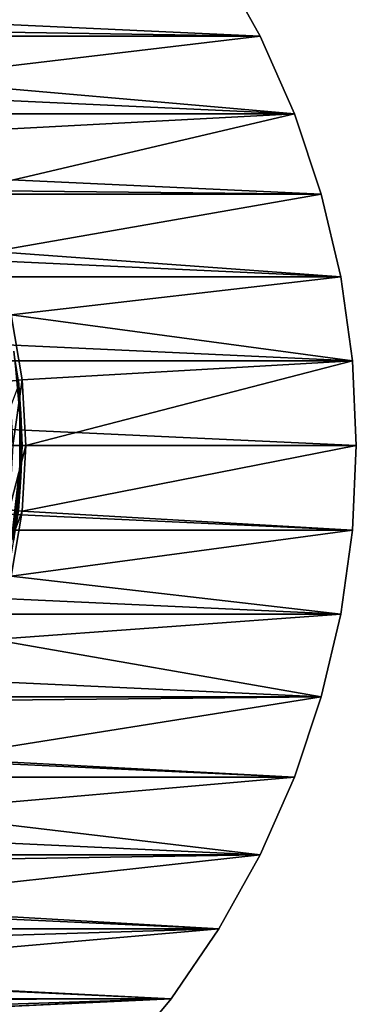
# Model space of a CAD drawing. Units: millimetres. Extents: x -144 to 35, y -71 to 35.
# Drawn here: x 22 to 35, y -21 to 16 of the extents above; entities that cross this region are included whole.
import ezdxf

# ---------------------------------------------------------------- set-up
doc = ezdxf.new("R2010")
doc.units = ezdxf.units.MM
doc.header["$LTSCALE"] = 81.481481
for name, color, linetype in [('13', 7, 'CONTINUOUS'), ('14', 7, 'CONTINUOUS'), ('140', 7, 'CONTINUOUS'), ('141', 7, 'CONTINUOUS'), ('142', 7, 'CONTINUOUS'), ('143', 7, 'CONTINUOUS'), ('144', 7, 'CONTINUOUS'), ('2', 7, 'CONTINUOUS'), ('23', 7, 'CONTINUOUS'), ('25', 7, 'CONTINUOUS'), ('3', 7, 'CONTINUOUS'), ('4', 7, 'CONTINUOUS')]:
    doc.layers.add(name, color=color, linetype=linetype)

msp = doc.modelspace()

# ---------------------------------------------------------------- linework, layer by layer
at = {"layer": '13', "color": 7, "linetype": 'CONTINUOUS', "true_color": 0xaaaaaa}
for points in [[(21.692, -4.951, 69.3), (21.25, 0, 69.3), (22.25, 0, 69.3), (21.692, -4.951, 69.3)], [(22.11, -2.491, 69.3), (21.692, -4.951, 69.3), (22.25, 0, 69.3), (22.11, -2.491, 69.3)]]:
    msp.add_3dface(points, dxfattribs=at)
at = {"layer": '14', "color": 7, "linetype": 'CONTINUOUS', "true_color": 0xaaaaaa}
for points in [[(22.25, 0, 97.809), (22.129, 2.315, 70.38), (22.11, 2.491, 97.809), (22.25, 0, 97.809)], [(22.25, 0, 69.3), (22.129, 2.315, 70.38), (22.25, 0, 97.809), (22.25, 0, 69.3)], [(22.11, -2.491, 69.3), (22.25, 0, 69.3), (22.11, -2.491, 97.809), (22.11, -2.491, 69.3)], [(22.11, -2.491, 97.809), (22.25, 0, 69.3), (22.25, 0, 97.809), (22.11, -2.491, 97.809)]]:
    msp.add_3dface(points, dxfattribs=at)
at = {"layer": '140', "color": 7, "linetype": 'CONTINUOUS', "true_color": 0xaaaaaa}
for points in [[(31.331, 15.601, 41.5), (29.758, 18.425, 41.5), (31.331, 15.601, 50.5), (31.331, 15.601, 41.5)], [(31.331, 15.601, 50.5), (29.758, 18.425, 41.5), (29.758, 18.425, 50.5), (31.331, 15.601, 50.5)], [(32.637, 12.643, 41.5), (31.331, 15.601, 41.5), (32.637, 12.643, 50.5), (32.637, 12.643, 41.5)], [(32.637, 12.643, 50.5), (31.331, 15.601, 41.5), (31.331, 15.601, 50.5), (32.637, 12.643, 50.5)], [(33.664, 9.578, 41.5), (32.637, 12.643, 41.5), (33.664, 9.578, 50.5), (33.664, 9.578, 41.5)], [(33.664, 9.578, 50.5), (32.637, 12.643, 41.5), (32.637, 12.643, 50.5), (33.664, 9.578, 50.5)], [(34.404, 6.431, 41.5), (33.664, 9.578, 41.5), (34.404, 6.431, 50.5), (34.404, 6.431, 41.5)], [(34.404, 6.431, 50.5), (33.664, 9.578, 41.5), (33.664, 9.578, 50.5), (34.404, 6.431, 50.5)], [(34.851, 3.229, 41.5), (34.404, 6.431, 41.5), (34.851, 3.229, 50.5), (34.851, 3.229, 41.5)], [(34.851, 3.229, 50.5), (34.404, 6.431, 41.5), (34.404, 6.431, 50.5), (34.851, 3.229, 50.5)], [(35, 0, 41.5), (34.851, 3.229, 41.5), (35, 0, 50.5), (35, 0, 41.5)], [(35, 0, 50.5), (34.851, 3.229, 41.5), (34.851, 3.229, 50.5), (35, 0, 50.5)]]:
    msp.add_3dface(points, dxfattribs=at)
at = {"layer": '141', "color": 7, "linetype": 'CONTINUOUS', "true_color": 0xaaaaaa}
for points in [[(34.851, -3.229, 41.5), (35, 0, 41.5), (34.851, -3.229, 50.5), (34.851, -3.229, 41.5)], [(35, 0, 41.5), (35, 0, 50.5), (34.851, -3.229, 50.5), (35, 0, 41.5)], [(34.404, -6.431, 41.5), (34.851, -3.229, 41.5), (34.404, -6.431, 50.5), (34.404, -6.431, 41.5)], [(34.404, -6.431, 50.5), (34.851, -3.229, 41.5), (34.851, -3.229, 50.5), (34.404, -6.431, 50.5)], [(33.664, -9.578, 41.5), (34.404, -6.431, 41.5), (33.664, -9.578, 50.5), (33.664, -9.578, 41.5)], [(33.664, -9.578, 50.5), (34.404, -6.431, 41.5), (34.404, -6.431, 50.5), (33.664, -9.578, 50.5)], [(32.637, -12.643, 41.5), (33.664, -9.578, 41.5), (32.637, -12.643, 50.5), (32.637, -12.643, 41.5)], [(32.637, -12.643, 50.5), (33.664, -9.578, 41.5), (33.664, -9.578, 50.5), (32.637, -12.643, 50.5)], [(31.331, -15.601, 41.5), (32.637, -12.643, 41.5), (31.331, -15.601, 50.5), (31.331, -15.601, 41.5)], [(31.331, -15.601, 50.5), (32.637, -12.643, 41.5), (32.637, -12.643, 50.5), (31.331, -15.601, 50.5)], [(29.758, -18.425, 41.5), (31.331, -15.601, 41.5), (29.758, -18.425, 50.5), (29.758, -18.425, 41.5)], [(29.758, -18.425, 50.5), (31.331, -15.601, 41.5), (31.331, -15.601, 50.5), (29.758, -18.425, 50.5)], [(27.931, -21.092, 41.5), (29.758, -18.425, 41.5), (27.931, -21.092, 50.5), (27.931, -21.092, 41.5)], [(27.931, -21.092, 50.5), (29.758, -18.425, 41.5), (29.758, -18.425, 50.5), (27.931, -21.092, 50.5)], [(25.865, -23.579, 41.5), (27.931, -21.092, 41.5), (25.865, -23.579, 50.5), (25.865, -23.579, 41.5)], [(25.865, -23.579, 50.5), (27.931, -21.092, 41.5), (27.931, -21.092, 50.5), (25.865, -23.579, 50.5)]]:
    msp.add_3dface(points, dxfattribs=at)
at = {"layer": '142', "color": 7, "linetype": 'CONTINUOUS', "true_color": 0xaaaaaa}
for points in [[(15.839, 15.839, 50.5), (29.758, 18.425, 50.5), (13.966, 17.513, 50.5), (15.839, 15.839, 50.5)], [(31.331, 15.601, 50.5), (29.758, 18.425, 50.5), (15.839, 15.839, 50.5), (31.331, 15.601, 50.5)], [(17.513, 13.966, 50.5), (31.331, 15.601, 50.5), (15.839, 15.839, 50.5), (17.513, 13.966, 50.5)], [(32.637, 12.643, 50.5), (31.331, 15.601, 50.5), (17.513, 13.966, 50.5), (32.637, 12.643, 50.5)], [(18.967, 11.918, 50.5), (32.637, 12.643, 50.5), (17.513, 13.966, 50.5), (18.967, 11.918, 50.5)], [(20.182, 9.719, 50.5), (32.637, 12.643, 50.5), (18.967, 11.918, 50.5), (20.182, 9.719, 50.5)], [(33.664, 9.578, 50.5), (32.637, 12.643, 50.5), (20.182, 9.719, 50.5), (33.664, 9.578, 50.5)], [(21.143, 7.398, 50.5), (33.664, 9.578, 50.5), (20.182, 9.719, 50.5), (21.143, 7.398, 50.5)], [(34.404, 6.431, 50.5), (33.664, 9.578, 50.5), (21.143, 7.398, 50.5), (34.404, 6.431, 50.5)], [(21.838, 4.984, 50.5), (34.404, 6.431, 50.5), (21.143, 7.398, 50.5), (21.838, 4.984, 50.5)], [(34.851, 3.229, 50.5), (34.404, 6.431, 50.5), (21.838, 4.984, 50.5), (34.851, 3.229, 50.5)], [(22.259, 2.508, 50.5), (34.851, 3.229, 50.5), (21.838, 4.984, 50.5), (22.259, 2.508, 50.5)], [(22.4, 0, 50.5), (34.851, 3.229, 50.5), (22.259, 2.508, 50.5), (22.4, 0, 50.5)], [(35, 0, 50.5), (34.851, 3.229, 50.5), (22.4, 0, 50.5), (35, 0, 50.5)], [(34.851, -3.229, 50.5), (35, 0, 50.5), (22.259, -2.508, 50.5), (34.851, -3.229, 50.5)], [(22.259, -2.508, 50.5), (35, 0, 50.5), (22.4, 0, 50.5), (22.259, -2.508, 50.5)], [(21.838, -4.984, 50.5), (34.851, -3.229, 50.5), (22.259, -2.508, 50.5), (21.838, -4.984, 50.5)], [(34.404, -6.431, 50.5), (34.851, -3.229, 50.5), (21.838, -4.984, 50.5), (34.404, -6.431, 50.5)], [(21.143, -7.398, 50.5), (34.404, -6.431, 50.5), (21.838, -4.984, 50.5), (21.143, -7.398, 50.5)], [(33.664, -9.578, 50.5), (34.404, -6.431, 50.5), (21.143, -7.398, 50.5), (33.664, -9.578, 50.5)], [(20.182, -9.719, 50.5), (33.664, -9.578, 50.5), (21.143, -7.398, 50.5), (20.182, -9.719, 50.5)], [(32.637, -12.643, 50.5), (33.664, -9.578, 50.5), (18.967, -11.918, 50.5), (32.637, -12.643, 50.5)], [(18.967, -11.918, 50.5), (33.664, -9.578, 50.5), (20.182, -9.719, 50.5), (18.967, -11.918, 50.5)], [(17.513, -13.966, 50.5), (32.637, -12.643, 50.5), (18.967, -11.918, 50.5), (17.513, -13.966, 50.5)], [(31.331, -15.601, 50.5), (32.637, -12.643, 50.5), (17.513, -13.966, 50.5), (31.331, -15.601, 50.5)], [(15.839, -15.839, 50.5), (31.331, -15.601, 50.5), (17.513, -13.966, 50.5), (15.839, -15.839, 50.5)], [(29.758, -18.425, 50.5), (31.331, -15.601, 50.5), (13.966, -17.513, 50.5), (29.758, -18.425, 50.5)], [(13.966, -17.513, 50.5), (31.331, -15.601, 50.5), (15.839, -15.839, 50.5), (13.966, -17.513, 50.5)], [(11.917, -18.967, 50.5), (29.758, -18.425, 50.5), (13.966, -17.513, 50.5), (11.917, -18.967, 50.5)], [(27.931, -21.092, 50.5), (29.758, -18.425, 50.5), (9.719, -20.182, 50.5), (27.931, -21.092, 50.5)], [(9.719, -20.182, 50.5), (29.758, -18.425, 50.5), (11.917, -18.967, 50.5), (9.719, -20.182, 50.5)], [(7.398, -21.143, 50.5), (27.931, -21.092, 50.5), (9.719, -20.182, 50.5), (7.398, -21.143, 50.5)], [(25.865, -23.579, 50.5), (27.931, -21.092, 50.5), (0, -22.4, 50.5), (25.865, -23.579, 50.5)], [(0, -22.4, 50.5), (27.931, -21.092, 50.5), (2.508, -22.259, 50.5), (0, -22.4, 50.5)], [(2.508, -22.259, 50.5), (27.931, -21.092, 50.5), (4.984, -21.838, 50.5), (2.508, -22.259, 50.5)], [(4.984, -21.838, 50.5), (27.931, -21.092, 50.5), (7.398, -21.143, 50.5), (4.984, -21.838, 50.5)]]:
    msp.add_3dface(points, dxfattribs=at)
at = {"layer": '143', "color": 7, "linetype": 'CONTINUOUS', "true_color": 0xaaaaaa}
for points in [[(22.4, 0, 66), (22.259, -2.508, 66), (22.4, 0, 50.5), (22.4, 0, 66)], [(22.259, -2.508, 66), (22.259, -2.508, 50.5), (22.4, 0, 50.5), (22.259, -2.508, 66)], [(22.259, -2.508, 66), (21.838, -4.984, 66), (22.259, -2.508, 50.5), (22.259, -2.508, 66)], [(21.838, -4.984, 66), (21.838, -4.984, 50.5), (22.259, -2.508, 50.5), (21.838, -4.984, 66)]]:
    msp.add_3dface(points, dxfattribs=at)
at = {"layer": '144', "color": 7, "linetype": 'CONTINUOUS', "true_color": 0xaaaaaa}
for points in [[(21.838, 4.984, 66), (22.259, 2.508, 66), (21.838, 4.984, 50.5), (21.838, 4.984, 66)], [(22.259, 2.508, 66), (22.259, 2.508, 50.5), (21.838, 4.984, 50.5), (22.259, 2.508, 66)], [(22.259, 2.508, 66), (22.4, 0, 66), (22.259, 2.508, 50.5), (22.259, 2.508, 66)], [(22.4, 0, 66), (22.4, 0, 50.5), (22.259, 2.508, 50.5), (22.4, 0, 66)]]:
    msp.add_3dface(points, dxfattribs=at)
at = {"layer": '2', "color": 7, "linetype": 'CONTINUOUS', "true_color": 0xaaaaaa}
for points in [[(21.9, 0, 66.5), (21.762, -2.452, 66.5), (22.4, 0, 66), (21.9, 0, 66.5)], [(22.4, 0, 66), (21.762, -2.452, 66.5), (22.259, -2.508, 66), (22.4, 0, 66)], [(21.762, -2.452, 66.5), (21.351, -4.873, 66.5), (22.259, -2.508, 66), (21.762, -2.452, 66.5)], [(22.259, -2.508, 66), (21.351, -4.873, 66.5), (21.838, -4.984, 66), (22.259, -2.508, 66)]]:
    msp.add_3dface(points, dxfattribs=at)
at = {"layer": '23', "color": 7, "linetype": 'CONTINUOUS', "true_color": 0xaaaaaa}
msp.add_3dface([(22.25, 0, 69.3), (21.25, 0, 69.3), (22.129, 2.315, 70.38), (22.25, 0, 69.3)], dxfattribs=at)
at = {"layer": '25', "color": 7, "linetype": 'CONTINUOUS', "true_color": 0xaaaaaa}
for points in [[(22.11, 2.491, 97.809), (21.941, 3.597, 97.936), (22.201, 1.204, 97.936), (22.11, 2.491, 97.809)], [(21.941, 3.597, 97.936), (22.152, 1.201, 98.056), (22.201, 1.204, 97.936), (21.941, 3.597, 97.936)], [(22.25, 0, 97.809), (22.11, 2.491, 97.809), (22.201, 1.204, 97.936), (22.25, 0, 97.809)], [(22.152, 1.201, 98.056), (22.152, -1.201, 98.056), (22.201, 1.204, 97.936), (22.152, 1.201, 98.056)], [(22.201, 1.204, 97.936), (22.152, -1.201, 98.056), (22.201, -1.204, 97.936), (22.201, 1.204, 97.936)], [(22.25, 0, 97.809), (22.201, 1.204, 97.936), (22.201, -1.204, 97.936), (22.25, 0, 97.809)], [(22.11, -2.491, 97.809), (22.25, 0, 97.809), (22.201, -1.204, 97.936), (22.11, -2.491, 97.809)], [(22.152, -1.201, 98.056), (21.892, -3.589, 98.056), (22.201, -1.204, 97.936), (22.152, -1.201, 98.056)], [(22.201, -1.204, 97.936), (21.892, -3.589, 98.056), (21.941, -3.597, 97.936), (22.201, -1.204, 97.936)], [(22.11, -2.491, 97.809), (22.201, -1.204, 97.936), (21.941, -3.597, 97.936), (22.11, -2.491, 97.809)]]:
    msp.add_3dface(points, dxfattribs=at)
at = {"layer": '3', "color": 7, "linetype": 'CONTINUOUS', "true_color": 0xaaaaaa}
for points in [[(21.838, 4.984, 66), (21.762, 2.452, 66.5), (22.259, 2.508, 66), (21.838, 4.984, 66)], [(21.762, 2.452, 66.5), (21.9, 0, 66.5), (22.259, 2.508, 66), (21.762, 2.452, 66.5)], [(21.9, 0, 66.5), (22.4, 0, 66), (22.259, 2.508, 66), (21.9, 0, 66.5)]]:
    msp.add_3dface(points, dxfattribs=at)
at = {"layer": '4', "color": 7, "linetype": 'CONTINUOUS', "true_color": 0xaaaaaa}
for points in [[(-29.758, 18.425, 41.5), (31.331, 15.601, 41.5), (-31.331, 15.601, 41.5), (-29.758, 18.425, 41.5)], [(29.758, 18.425, 41.5), (31.331, 15.601, 41.5), (-29.758, 18.425, 41.5), (29.758, 18.425, 41.5)], [(-31.331, 15.601, 41.5), (32.637, 12.643, 41.5), (-32.637, 12.643, 41.5), (-31.331, 15.601, 41.5)], [(31.331, 15.601, 41.5), (32.637, 12.643, 41.5), (-31.331, 15.601, 41.5), (31.331, 15.601, 41.5)], [(-32.637, 12.643, 41.5), (33.664, 9.578, 41.5), (-33.664, 9.578, 41.5), (-32.637, 12.643, 41.5)], [(32.637, 12.643, 41.5), (33.664, 9.578, 41.5), (-32.637, 12.643, 41.5), (32.637, 12.643, 41.5)], [(-33.664, 9.578, 41.5), (34.404, 6.431, 41.5), (-34.404, 6.431, 41.5), (-33.664, 9.578, 41.5)], [(33.664, 9.578, 41.5), (34.404, 6.431, 41.5), (-33.664, 9.578, 41.5), (33.664, 9.578, 41.5)], [(-34.404, 6.431, 41.5), (34.851, 3.229, 41.5), (-34.851, 3.229, 41.5), (-34.404, 6.431, 41.5)], [(34.404, 6.431, 41.5), (34.851, 3.229, 41.5), (-34.404, 6.431, 41.5), (34.404, 6.431, 41.5)], [(35, 0, 41.5), (-35, 0, 41.5), (-34.851, 3.229, 41.5), (35, 0, 41.5)], [(34.851, 3.229, 41.5), (35, 0, 41.5), (-34.851, 3.229, 41.5), (34.851, 3.229, 41.5)], [(-34.851, -3.229, 41.5), (-35, 0, 41.5), (34.851, -3.229, 41.5), (-34.851, -3.229, 41.5)], [(34.851, -3.229, 41.5), (-35, 0, 41.5), (35, 0, 41.5), (34.851, -3.229, 41.5)], [(-34.404, -6.431, 41.5), (-34.851, -3.229, 41.5), (34.404, -6.431, 41.5), (-34.404, -6.431, 41.5)], [(34.404, -6.431, 41.5), (-34.851, -3.229, 41.5), (34.851, -3.229, 41.5), (34.404, -6.431, 41.5)], [(-33.664, -9.578, 41.5), (-34.404, -6.431, 41.5), (33.664, -9.578, 41.5), (-33.664, -9.578, 41.5)], [(33.664, -9.578, 41.5), (-34.404, -6.431, 41.5), (34.404, -6.431, 41.5), (33.664, -9.578, 41.5)], [(-32.637, -12.643, 41.5), (-33.664, -9.578, 41.5), (32.637, -12.643, 41.5), (-32.637, -12.643, 41.5)], [(32.637, -12.643, 41.5), (-33.664, -9.578, 41.5), (33.664, -9.578, 41.5), (32.637, -12.643, 41.5)], [(-31.331, -15.601, 41.5), (-32.637, -12.643, 41.5), (31.331, -15.601, 41.5), (-31.331, -15.601, 41.5)], [(31.331, -15.601, 41.5), (-32.637, -12.643, 41.5), (32.637, -12.643, 41.5), (31.331, -15.601, 41.5)], [(-29.758, -18.425, 41.5), (-31.331, -15.601, 41.5), (29.758, -18.425, 41.5), (-29.758, -18.425, 41.5)], [(29.758, -18.425, 41.5), (-31.331, -15.601, 41.5), (31.331, -15.601, 41.5), (29.758, -18.425, 41.5)], [(-27.931, -21.092, 41.5), (-29.758, -18.425, 41.5), (27.931, -21.092, 41.5), (-27.931, -21.092, 41.5)], [(27.931, -21.092, 41.5), (-29.758, -18.425, 41.5), (29.758, -18.425, 41.5), (27.931, -21.092, 41.5)], [(-25.865, -23.579, 41.5), (-27.931, -21.092, 41.5), (25.865, -23.579, 41.5), (-25.865, -23.579, 41.5)], [(25.865, -23.579, 41.5), (-27.931, -21.092, 41.5), (27.931, -21.092, 41.5), (25.865, -23.579, 41.5)]]:
    msp.add_3dface(points, dxfattribs=at)

doc.saveas('drawing.dxf')
